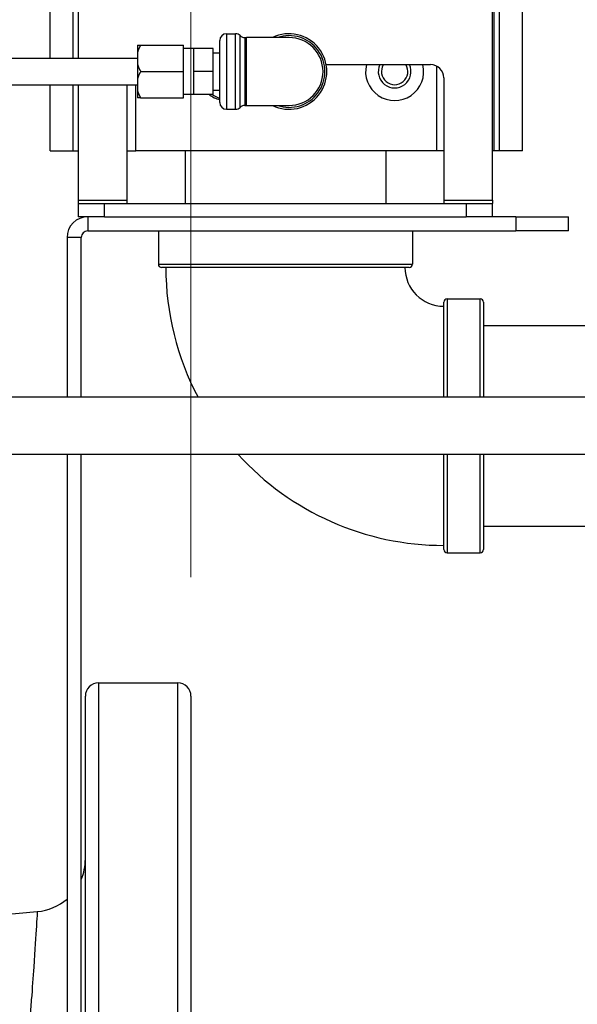
# Model space of a CAD drawing. Units: inches. Extents: x 18 to 294, y 12 to 188.
# Drawn here: x 160 to 166, y 85 to 95 of the extents above; entities that cross this region are included whole.
import ezdxf

# ---------------------------------------------------------------- set-up
doc = ezdxf.new("R2010")
doc.units = ezdxf.units.IN
doc.header["$LTSCALE"] = 18
doc.header["$MEASUREMENT"] = 0
for name, color, linetype, lineweight in [('Dimensions(ANSI)', 7, 'Continuous', 18), ('Visible Edges(ANSI)', 7, 'Continuous', 25), ('Visible Tangent Edges(ANSI)', 7, 'Continuous', 25)]:
    doc.layers.add(name, color=color, linetype=linetype, lineweight=lineweight)
doc.styles.add('MESTEK', font='arial.ttf')
doc.dimstyles.new('MESTEK FRACTIONS', dxfattribs={"dimscale": 18, "dimtxt": 0.08, "dimasz": 0.098425, "dimexe": 0.063, "dimexo": 0.0625, "dimgap": 0.031496, "dimtad": 0, "dimtih": 1, "dimtoh": 1, "dimdec": 4, "dimrnd": 1e-08, "dimzin": 1, "dimdsep": 46, "dimlunit": 5, "dimtxsty": 'MESTEK', "dimcen": 0.09, "dimdle": 0.393701, "dimclrd": 7, "dimclre": 7, "dimclrt": 7, "dimadec": 0, "dimazin": 0, "dimtfac": 1, "dimtofl": 0, "dimtmove": 0, "dimatfit": 3, "dimfxl": 1, "dimfrac": 2, "dimtolj": 1, "dimtzin": 0, "dimlwd": 15, "dimlwe": 15, "dimarcsym": 0})

# ---------------------------------------------------------------- blocks, each defined once
blk = doc.blocks.new('*D29')
at = {"layer": 'Defpoints', "color": 0, "linetype": 'Continuous', "transparency": 16777216}
for p in [(161.9094, 120.9163), (119.8424, 107.2849), (161.9094, 88.1552)]:
    blk.add_point(p, dxfattribs=at)
at = {"layer": 'Dimensions(ANSI)', "color": 7, "linetype": 'Continuous', "lineweight": 15, "transparency": 16777216}
for p, q in [((119.8424, 108.4099), (119.8424, 122.0503)), ((161.9094, 89.2802), (161.9094, 122.0503)), ((121.614, 120.9163), (148.2085, 120.9163)), ((160.1378, 120.9163), (158.5786, 120.9163))]:
    blk.add_line(p, q, dxfattribs=at)
at = {"layer": 'Dimensions(ANSI)', "color": 7, "linetype": 'Continuous', "transparency": 16777216}
for points in [[(121.614, 121.2116), (121.614, 120.6211), (119.8424, 120.9163)], [(160.1378, 121.2116), (160.1378, 120.6211), (161.9094, 120.9163)]]:
    blk.add_solid(points, dxfattribs=at)
at = {"layer": 'Dimensions(ANSI)', "color": 7, "linetype": 'Continuous', "lineweight": 18, "transparency": 16777216, "insert": (153.3935, 123.0515), "char_height": 1.44, "attachment_point": 2, "style": 'MESTEK'}
blk.add_mtext('\\A1; 42 1/16\\P[1069 mm]', dxfattribs=at)
blk = doc.blocks.new('*D30')
at = {"layer": 'Defpoints', "color": 0, "linetype": 'Continuous', "transparency": 16777216}
for p in [(169.8563, 125.2944), (119.8424, 107.2849), (169.8563, 91.8631)]:
    blk.add_point(p, dxfattribs=at)
at = {"layer": 'Dimensions(ANSI)', "color": 7, "linetype": 'Continuous', "lineweight": 15, "transparency": 16777216}
for p, q in [((119.8424, 108.4099), (119.8424, 126.4284)), ((169.8563, 92.9881), (169.8563, 126.4284)), ((121.614, 125.2944), (137.4669, 125.2944)), ((168.0846, 125.2944), (147.837, 125.2944))]:
    blk.add_line(p, q, dxfattribs=at)
at = {"layer": 'Dimensions(ANSI)', "color": 7, "linetype": 'Continuous', "transparency": 16777216}
for points in [[(121.614, 125.5897), (121.614, 124.9991), (119.8424, 125.2944)], [(168.0846, 125.5897), (168.0846, 124.9991), (169.8563, 125.2944)]]:
    blk.add_solid(points, dxfattribs=at)
at = {"layer": 'Dimensions(ANSI)', "color": 7, "linetype": 'Continuous', "lineweight": 18, "transparency": 16777216, "insert": (142.652, 127.4202), "char_height": 1.44, "attachment_point": 2, "style": 'MESTEK'}
blk.add_mtext('\\A1; 50\\P[1270 mm]', dxfattribs=at)

msp = doc.modelspace()

# ---------------------------------------------------------------- linework, layer by layer
at = {"layer": 'Visible Edges(ANSI)', "color": 7}
for p, q in [((164.765788, 92.850195), (164.765788, 97.954195)), ((160.841788, 95.514195), (160.841788, 94.194195)), ((160.577038, 94.194195), (160.577038, 94.739195)), ((160.795038, 94.194195), (160.795038, 94.739195)), ((164.782538, 93.319195), (164.782538, 94.739195)), ((164.832538, 93.319195), (164.832538, 94.739195)), ((165.050538, 93.319195), (165.050538, 94.739195)), ((162.182538, 93.774695), (162.182538, 94.363695)), ((162.245538, 94.426695), (162.332284, 94.426695)), ((162.420465, 94.390695), (162.435121, 94.390695)), ((162.838538, 94.390695), (162.435121, 94.390695)), ((161.401838, 94.319195), (161.401838, 94.247534)), ((161.433038, 94.319195), (161.839338, 94.319195)), ((161.839338, 94.069195), (161.839338, 94.319195)), ((161.933038, 94.287195), (161.839338, 94.287195)), ((161.933038, 94.287195), (161.933038, 94.178195)), ((162.120538, 94.287195), (161.933038, 94.287195)), ((162.120538, 94.069195), (162.120538, 94.287195)), ((159.776838, 94.194195), (161.401838, 94.194195)), ((161.401838, 94.247534), (161.401838, 94.140855)), ((161.933038, 94.178195), (161.933038, 94.069195)), ((162.120538, 94.245945), (162.182538, 94.245945)), ((161.401838, 94.140855), (161.401838, 93.997534)), ((163.190079, 94.134195), (164.178788, 94.134195)), ((164.238538, 93.319195), (164.238538, 94.11899)), ((161.401838, 93.997534), (161.401838, 93.890855)), ((161.433038, 94.069195), (161.839338, 94.069195)), ((161.839338, 93.819195), (161.839338, 94.069195)), ((161.933038, 94.069195), (161.933038, 93.960195)), ((162.120538, 94.069195), (161.933038, 94.069195)), ((162.120538, 93.851195), (162.120538, 94.069195)), ((164.303788, 94.009195), (164.303788, 92.850195)), ((159.776838, 93.944195), (161.401838, 93.944195)), ((160.577038, 93.319195), (160.577038, 93.944195)), ((160.795038, 93.319195), (160.795038, 93.944195)), ((160.841788, 93.944195), (160.841788, 92.850195)), ((161.303788, 92.850195), (161.303788, 93.944195)), ((161.388538, 93.319195), (161.388538, 93.944195)), ((161.401838, 93.890855), (161.401838, 93.819195)), ((161.933038, 93.960195), (161.933038, 93.851195)), ((162.120538, 93.892445), (162.182538, 93.892445)), ((161.433038, 93.819195), (161.839338, 93.819195)), ((161.933038, 93.851195), (161.839338, 93.851195)), ((162.120538, 93.851195), (161.933038, 93.851195)), ((162.245538, 93.711695), (162.332284, 93.711695)), ((162.420465, 93.747695), (162.435121, 93.747695)), ((162.435121, 93.747695), (162.838538, 93.747695)), ((160.577038, 93.319195), (160.795038, 93.319195)), ((160.795038, 93.319195), (160.841788, 93.319195)), ((161.303788, 93.319195), (161.388538, 93.319195)), ((164.238538, 93.319195), (161.388538, 93.319195)), ((161.853788, 93.319195), (161.853788, 92.819195)), ((163.753788, 93.319195), (163.753788, 92.819195)), ((164.303788, 93.319195), (164.238538, 93.319195)), ((164.782538, 93.319195), (164.765788, 93.319195)), ((164.832538, 93.319195), (164.782538, 93.319195)), ((165.050538, 93.319195), (164.832538, 93.319195)), ((160.841788, 92.850195), (160.841788, 92.819195)), ((160.841788, 92.819195), (160.841788, 92.694195)), ((160.841788, 92.819195), (161.091788, 92.819195)), ((161.091788, 92.819195), (164.515788, 92.819195)), ((161.303788, 92.819195), (161.303788, 92.850195)), ((164.303788, 92.850195), (164.303788, 92.819195)), ((164.515788, 92.819195), (164.765788, 92.819195)), ((164.765788, 92.850195), (164.765788, 92.819195)), ((164.765788, 92.694195), (164.765788, 92.819195)), ((161.091788, 92.694195), (160.841788, 92.694195)), ((161.091788, 92.694195), (164.515788, 92.694195)), ((164.756967, 92.694195), (164.515788, 92.694195)), ((164.985618, 92.694195), (164.756967, 92.694195)), ((164.985618, 92.694195), (165.485618, 92.694195)), ((165.485618, 92.559695), (165.485618, 92.694195)), ((160.735618, 92.496695), (160.735618, 90.984195)), ((160.870118, 90.984195), (160.870118, 92.496695)), ((160.933118, 92.559695), (164.985618, 92.559695)), ((161.600663, 92.558195), (161.600663, 92.245195)), ((164.006913, 92.558195), (164.006913, 92.245195)), ((165.485618, 92.559695), (164.985618, 92.559695)), ((163.975913, 92.214195), (161.631663, 92.214195)), ((164.303788, 90.984195), (164.303788, 91.88632)), ((164.334788, 91.91732), (164.647788, 91.91732)), ((164.678788, 91.88632), (164.678788, 90.984195)), ((164.678788, 91.664195), (165.678788, 91.664195)), ((165.651788, 90.984195), (159.219273, 90.984195)), ((165.651788, 90.444195), (159.313773, 90.444195)), ((160.735618, 90.444195), (160.735618, 81.694195)), ((160.870118, 81.694195), (160.870118, 90.444195)), ((164.303788, 89.54207), (164.303788, 90.444195)), ((164.678788, 90.444195), (164.678788, 89.54207)), ((164.678788, 89.764195), (165.678788, 89.764195)), ((164.334788, 89.51107), (164.647788, 89.51107)), ((161.034407, 88.280214), (161.784407, 88.280214)), ((160.909407, 79.405214), (160.909407, 88.155214)), ((161.909407, 88.155214), (161.909407, 79.405214)), ((159.509407, 86.030214), (160.453873, 86.114541))]:
    msp.add_line(p, q, dxfattribs=at)
for centre, radius, start, end in [((162.245538, 94.363695), 0.063, 90, 180), ((162.332284, 94.363695), 0.063, 45.5846914, 90), ((162.420465, 94.453695), 0.063, 225.5846914, 270), ((162.838538, 94.069195), 0.3575, 244.066299, 115.933701), ((162.838538, 94.069195), 0.3215, 270, 90), ((163.838538, 94.069195), 0.275, 166.3279819, 13.6720181), ((163.838538, 94.069195), 0.155, 155.2061375, 24.7938625), ((163.838538, 94.069195), 0.125, 148.6677485, 31.3322515), ((164.178788, 94.009195), 0.125, 0, 90), ((162.248538, 94.069195), 0.275, 232.4411148, 256.1134596), ((162.245538, 93.774695), 0.063, 180, 270), ((162.332284, 93.774695), 0.063, 270, 314.4153086), ((162.420465, 93.684695), 0.063, 90, 134.4153086), ((160.933118, 92.496695), 0.1975, 90, 180), ((160.933118, 92.496695), 0.063, 90, 180), ((161.631663, 92.558195), 0.031, 177.2265406, 180), ((163.975913, 92.558195), 0.031, 0, 2.7734594), ((161.631663, 92.245195), 0.031, 180, 270), ((164.303788, 92.214195), 2.632346, 180, 207.8568345), ((164.303788, 92.214195), 0.367654, 180, 270), ((163.975913, 92.245195), 0.031, 270, 0), ((164.334788, 91.88632), 0.031, 90, 180), ((164.647788, 91.88632), 0.031, 0, 90), ((164.303788, 92.214195), 2.632346, 222.2528871, 270), ((164.334788, 89.54207), 0.031, 180, 270), ((164.647788, 89.54207), 0.031, 270, 0), ((161.034407, 88.155214), 0.125, 90, 180), ((161.784407, 88.155214), 0.125, 0, 90), ((160.409407, 86.61256), 0.5, 337.1349976, 0), ((160.409407, 86.61256), 0.5, 275.1021653, 310.7245297)]:
    msp.add_arc(centre, radius, start, end, dxfattribs=at)
for points in [[(161.433038, 94.319195), (161.41117, 94.281317), (161.401838, 94.247534)], [(161.401838, 94.319195), (161.41117, 94.319195), (161.433038, 94.319195)], [(161.401838, 94.140855), (161.41117, 94.107072), (161.433038, 94.069195)], [(161.433038, 94.069195), (161.41117, 94.031317), (161.401838, 93.997534)], [(161.401838, 93.890855), (161.41117, 93.857072), (161.433038, 93.819195)], [(161.433038, 93.819195), (161.41117, 93.819195), (161.401838, 93.819195)]]:
    msp.add_rational_spline(points, [1, 1.01167892718, 1], degree=2, dxfattribs=at)
at = {"layer": 'Visible Tangent Edges(ANSI)', "color": 7}
for p, q in [((162.245538, 94.426695), (162.245538, 93.711695)), ((162.332284, 93.711695), (162.332284, 94.426695)), ((162.376375, 93.729695), (162.376375, 94.408695)), ((162.420465, 94.390695), (162.420465, 93.747695)), ((162.435121, 93.747695), (162.435121, 94.390695)), ((160.841788, 92.850195), (161.303788, 92.850195)), ((161.091788, 92.694195), (161.091788, 92.819195)), ((164.303788, 92.850195), (164.765788, 92.850195)), ((164.515788, 92.819195), (164.515788, 92.694195)), ((160.933118, 92.694195), (160.933118, 92.559695)), ((164.985618, 92.694195), (164.985618, 92.559695)), ((160.870118, 92.496695), (160.735618, 92.496695)), ((164.006913, 92.558195), (161.600663, 92.558195)), ((161.600663, 92.245195), (164.006913, 92.245195)), ((164.334788, 91.91732), (164.334788, 90.984195)), ((164.647788, 90.984195), (164.647788, 91.91732)), ((164.334788, 90.444195), (164.334788, 89.51107)), ((164.647788, 89.51107), (164.647788, 90.444195)), ((161.034407, 88.280214), (161.034407, 79.280214)), ((161.784407, 79.280214), (161.784407, 88.280214))]:
    msp.add_line(p, q, dxfattribs=at)
for centre, radius, start, end in [((162.838538, 94.069195), 0.3395, 251.2590437, 108.7409563), ((162.248538, 94.069195), 0.2594, 237.1824806, 255.2599914)]:
    msp.add_arc(centre, radius, start, end, dxfattribs=at)
msp.add_open_spline([(160.453873, 86.114541), (160.453873, 86.114541), (160.453873, 86.114541), (160.453871, 86.114513), (160.453451, 86.107562), (160.45127, 86.071672), (160.44888, 86.032345), (160.439874, 85.886943), (160.431621, 85.75396), (160.413883, 85.494857), (160.406582, 85.391387), (160.392914, 85.221959), (160.387936, 85.163296), (160.37891, 85.070483), (160.375655, 85.038815), (160.369856, 84.988703), (160.367778, 84.971611), (160.364115, 84.944094), (160.362809, 84.934638), (160.359759, 84.913897), (160.358984, 84.908241), (160.355087, 84.885122)], degree=3, knots=[7.71892785, 7.71892785, 7.71892785, 7.71892785, 7.72088512, 7.72088512, 8.68599576, 8.68599576, 10.23017278, 10.23017278, 12.70085602, 12.70085602, 14.07131313, 14.07131313, 14.75654168, 14.75654168, 15.09915596, 15.09915596, 15.2704631, 15.2704631, 15.35611667, 15.35611667, 15.44177023, 15.44177023, 15.44177023, 15.44177023], dxfattribs=at)

# ---------------------------------------------------------------- dimensions: what is measured, and where the dimension line sits
at = {"layer": 'Dimensions(ANSI)', "color": 7, "linetype": 'Continuous', "lineweight": 18}
for base, p2, text, picture, middle in [((169.856288, 125.294418), (169.856288, 91.863066), ' <>\\X[1270 mm]', '*D30', (142.651964, 125.294418)), ((161.909407, 120.916339), (161.909407, 88.155214), ' <>\\X[1069 mm]', '*D29', (153.393532, 120.916339))]:
    dim = msp.add_linear_dim(base=base, p1=(119.842352, 107.284939), p2=p2, angle=180, text=text, dimstyle='MESTEK FRACTIONS', override={"dimtih": 0, "dimtoh": 0, "dimdec": 4, "dimpost": '\\X', "dimtp": 0, "dimtm": 0, "dimtdec": 2, "dimatfit": 1, "dimtvp": -0.25}, dxfattribs=at)
    dim.commit()
    dim.dimension.update_dxf_attribs({"geometry": picture, "text_midpoint": middle, "dimtype": 160})

doc.saveas('drawing.dxf')
